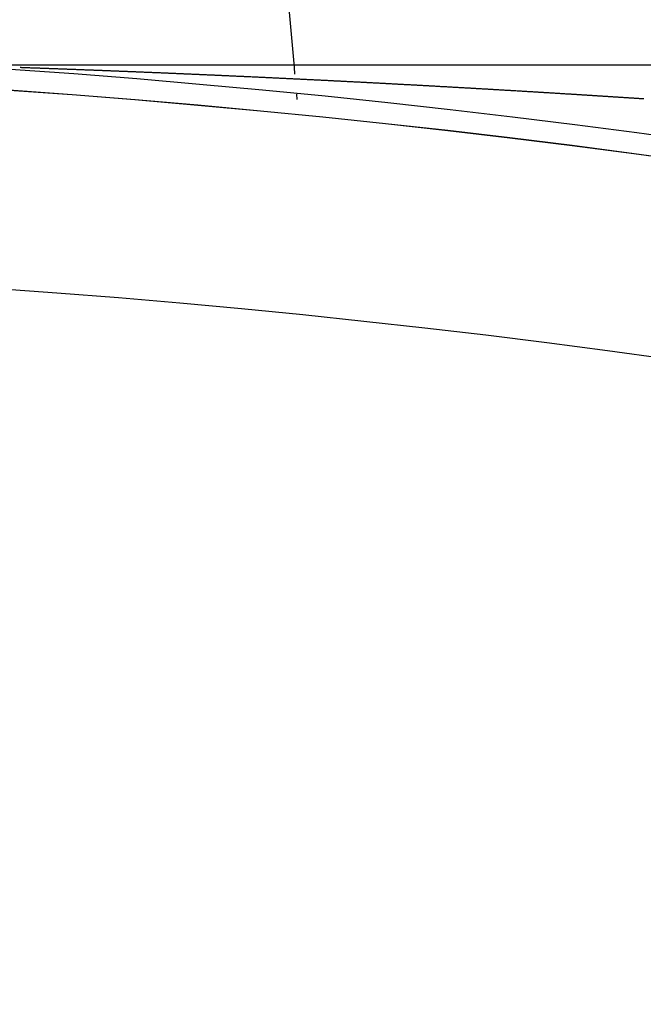
# Model space of a CAD drawing. Extents: x 24 to 1351, y -777 to 283.
# Drawn here: x 1233 to 1239, y -167 to -157 of the extents above; entities that cross this region are included whole.
import ezdxf

# ---------------------------------------------------------------- set-up
doc = ezdxf.new("R2010")
doc.units = 0
doc.linetypes.add('DASHED', pattern=[11.05, 8.7, -2.35])
doc.layers.get('0').update_dxf_attribs({"linetype": 'CONTINUOUS'})
doc.layers.add('NEVIDI', color=4, linetype='DASHED')

msp = doc.modelspace()

# ---------------------------------------------------------------- linework, layer by layer
at = {"color": 2}
for p, q in [((1235.913311, -157.427199), (1235.633578, -154.229841)), ((1235.913311, -157.427199), (1235.633578, -154.229841)), ((1232.417693, -157.404153), (1316.182874, -157.404153)), ((1232.417693, -157.404153), (1316.182874, -157.404153)), ((1235.919535, -157.498341), (1235.913381, -157.427997)), ((1235.919535, -157.498341), (1235.913381, -157.427997)), ((1235.936902, -157.69684), (1235.936769, -157.695329)), ((1235.936902, -157.69684), (1235.936769, -157.695329)), ((1235.941897, -157.753938), (1235.936973, -157.69766)), ((1235.941897, -157.753938), (1235.936973, -157.69766))]:
    msp.add_line(p, q, dxfattribs=at)
for radius in [100, 99.789256]:
    msp.add_arc((1225.998783, -257.204153), radius, 0, 180, dxfattribs=at)
at = {"layer": 'NEVIDI', "color": 7, "linetype": 'CONTINUOUS'}
for p, q in [((1233.15216, -157.428522), (1233.161608, -157.428851)), ((1233.161608, -157.428851), (1233.168163, -157.429079)), ((1233.168163, -157.429079), (1233.177722, -157.429413)), ((1233.177722, -157.429413), (1233.184338, -157.429644)), ((1233.184338, -157.429644), (1233.193849, -157.429977)), ((1233.193849, -157.429977), (1233.200466, -157.430209)), ((1233.200466, -157.430209), (1233.209861, -157.430539)), ((1233.209861, -157.430539), (1233.216509, -157.430773)), ((1233.216509, -157.430773), (1233.226177, -157.431113)), ((1233.226177, -157.431113), (1233.232784, -157.431346)), ((1233.232784, -157.431346), (1233.242372, -157.431684)), ((1233.242372, -157.431684), (1233.248969, -157.431917)), ((1233.248969, -157.431917), (1233.258558, -157.432256)), ((1233.258558, -157.432256), (1233.265205, -157.432492)), ((1233.265205, -157.432492), (1233.274813, -157.432832)), ((1233.274813, -157.432832), (1233.281392, -157.433066)), ((1233.281392, -157.433066), (1233.291053, -157.433409)), ((1233.291053, -157.433409), (1233.297668, -157.433645)), ((1233.297668, -157.433645), (1233.307435, -157.433993)), ((1233.307435, -157.433993), (1233.314033, -157.434228)), ((1233.314033, -157.434228), (1233.323674, -157.434573)), ((1233.323674, -157.434573), (1233.330486, -157.434816)), ((1233.330486, -157.434816), (1233.339998, -157.435157)), ((1233.339998, -157.435157), (1233.346786, -157.4354)), ((1233.346786, -157.4354), (1233.356407, -157.435745)), ((1233.356407, -157.435745), (1233.36323, -157.43599)), ((1233.36323, -157.43599), (1233.3729, -157.436338)), ((1233.3729, -157.436338), (1233.379635, -157.436581)), ((1233.379635, -157.436581), (1233.389238, -157.436927)), ((1233.389238, -157.436927), (1233.396128, -157.437175)), ((1233.396128, -157.437175), (1233.405655, -157.43752)), ((1233.405655, -157.43752), (1233.412578, -157.43777)), ((1233.412578, -157.43777), (1233.422162, -157.438117)), ((1233.422162, -157.438117), (1233.429106, -157.438368)), ((1233.429106, -157.438368), (1233.438723, -157.438717)), ((1233.438723, -157.438717), (1233.445471, -157.438962)), ((1233.445471, -157.438962), (1233.455279, -157.439319)), ((1233.455279, -157.439319), (1233.462127, -157.439568)), ((1233.462127, -157.439568), (1233.471809, -157.43992)), ((1233.471809, -157.43992), (1233.478653, -157.44017)), ((1233.478653, -157.44017), (1233.488219, -157.440519)), ((1233.488219, -157.440519), (1233.495128, -157.440771)), ((1233.495128, -157.440771), (1233.504802, -157.441125)), ((1233.504802, -157.441125), (1233.511656, -157.441376)), ((1233.511656, -157.441376), (1233.521403, -157.441733)), ((1233.521403, -157.441733), (1233.528403, -157.44199)), ((1233.528403, -157.44199), (1233.538037, -157.442343)), ((1233.538037, -157.442343), (1233.5449, -157.442595)), ((1233.5449, -157.442595), (1233.554572, -157.442951)), ((1233.554572, -157.442951), (1233.561479, -157.443205)), ((1233.561479, -157.443205), (1233.571374, -157.44357)), ((1233.571374, -157.44357), (1233.578225, -157.443823)), ((1233.578225, -157.443823), (1233.588002, -157.444184)), ((1233.588002, -157.444184), (1233.594805, -157.444436)), ((1233.594805, -157.444436), (1233.604693, -157.444801)), ((1233.604693, -157.444801), (1233.611439, -157.445051)), ((1233.611439, -157.445051), (1233.621205, -157.445413)), ((1233.621205, -157.445413), (1233.628162, -157.445672)), ((1233.628162, -157.445672), (1233.638015, -157.446038)), ((1233.638015, -157.446038), (1233.644997, -157.446298)), ((1233.644997, -157.446298), (1233.654643, -157.446657)), ((1233.654643, -157.446657), (1233.661649, -157.446918)), ((1233.661649, -157.446918), (1233.671531, -157.447287)), ((1233.671531, -157.447287), (1233.678349, -157.447541)), ((1233.678349, -157.447541), (1233.688118, -157.447906)), ((1233.688118, -157.447906), (1233.695119, -157.448169)), ((1233.695119, -157.448169), (1233.704996, -157.448539)), ((1233.704996, -157.448539), (1233.711906, -157.448798)), ((1233.711906, -157.448798), (1233.721689, -157.449165)), ((1233.721689, -157.449165), (1233.728552, -157.449423)), ((1233.728552, -157.449423), (1233.738434, -157.449795)), ((1233.738434, -157.449795), (1233.745386, -157.450057)), ((1233.745386, -157.450057), (1233.75523, -157.450428)), ((1233.75523, -157.450428), (1233.762203, -157.450691)), ((1233.762203, -157.450691), (1233.772076, -157.451064)), ((1233.772076, -157.451064), (1233.778978, -157.451325)), ((1233.778978, -157.451325), (1233.788836, -157.451699)), ((1233.788836, -157.451699), (1233.795746, -157.45196)), ((1233.795746, -157.45196), (1233.805677, -157.452337)), ((1233.805677, -157.452337), (1233.812668, -157.452603)), ((1233.812668, -157.452603), (1233.822478, -157.452976)), ((1233.822478, -157.452976), (1233.829482, -157.453243)), ((1233.829482, -157.453243), (1233.83937, -157.45362)), ((1233.83937, -157.45362), (1233.846299, -157.453884)), ((1233.846299, -157.453884), (1233.856308, -157.454266)), ((1233.856308, -157.454266), (1233.86316, -157.454528)), ((1233.86316, -157.454528), (1233.873053, -157.454907)), ((1233.873053, -157.454907), (1233.88007, -157.455176)), ((1233.88007, -157.455176), (1233.889892, -157.455553)), ((1233.889892, -157.455553), (1233.896776, -157.455817)), ((1233.896776, -157.455817), (1233.906914, -157.456207)), ((1233.906914, -157.456207), (1233.913771, -157.456471)), ((1233.913771, -157.456471), (1233.923789, -157.456857)), ((1233.923789, -157.456857), (1233.930562, -157.457118)), ((1233.930562, -157.457118), (1233.940706, -157.45751)), ((1233.940706, -157.45751), (1233.947484, -157.457772)), ((1233.947484, -157.457772), (1233.957664, -157.458166)), ((1233.957664, -157.458166), (1233.964458, -157.458429)), ((1233.964458, -157.458429), (1233.974419, -157.458816)), ((1233.974419, -157.458816), (1233.981419, -157.459088)), ((1233.981419, -157.459088), (1233.991457, -157.459478)), ((1233.991457, -157.459478), (1233.998283, -157.459744)), ((1233.998283, -157.459744), (1234.008452, -157.46014)), ((1234.008452, -157.46014), (1234.015372, -157.46041)), ((1234.015372, -157.46041), (1234.025404, -157.460802)), ((1234.025404, -157.460802), (1234.032261, -157.46107)), ((1234.032261, -157.46107), (1234.042313, -157.461464)), ((1234.042313, -157.461464), (1234.049185, -157.461733)), ((1234.049185, -157.461733), (1234.059247, -157.462128)), ((1234.059247, -157.462128), (1234.066141, -157.462399)), ((1234.066141, -157.462399), (1234.07624, -157.462796)), ((1234.07624, -157.462796), (1234.083142, -157.463068)), ((1234.083142, -157.463068), (1234.093215, -157.463465)), ((1234.093215, -157.463465), (1234.100165, -157.463739)), ((1234.100165, -157.463739), (1234.110313, -157.46414)), ((1234.110313, -157.46414), (1234.117244, -157.464414)), ((1234.117244, -157.464414), (1234.127326, -157.464814)), ((1234.127326, -157.464814), (1234.134117, -157.465083)), ((1234.134117, -157.465083), (1234.144313, -157.465488)), ((1234.144313, -157.465488), (1234.151239, -157.465763)), ((1234.151239, -157.465763), (1234.161335, -157.466164)), ((1234.161335, -157.466164), (1234.168164, -157.466436)), ((1234.168164, -157.466436), (1234.17839, -157.466844)), ((1234.17839, -157.466844), (1234.185221, -157.467117)), ((1234.185221, -157.467117), (1234.195351, -157.467521)), ((1234.195351, -157.467521), (1234.202322, -157.4678)), ((1234.202322, -157.4678), (1234.212354, -157.468202)), ((1234.212354, -157.468202), (1234.219379, -157.468483)), ((1234.219379, -157.468483), (1234.229507, -157.46889)), ((1234.229507, -157.46889), (1234.236377, -157.469166)), ((1234.236377, -157.469166), (1234.246446, -157.469571)), ((1234.246446, -157.469571), (1234.253514, -157.469855)), ((1234.253514, -157.469855), (1234.263662, -157.470264)), ((1234.263662, -157.470264), (1234.270557, -157.470543)), ((1234.270557, -157.470543), (1234.280662, -157.470951)), ((1234.280662, -157.470951), (1234.28757, -157.47123)), ((1234.28757, -157.47123), (1234.297747, -157.471642)), ((1234.297747, -157.471642), (1234.304613, -157.47192)), ((1234.304613, -157.47192), (1234.314755, -157.472331)), ((1234.314755, -157.472331), (1234.321686, -157.472613)), ((1234.321686, -157.472613), (1234.331883, -157.473027)), ((1234.331883, -157.473027), (1234.338789, -157.473308)), ((1234.338789, -157.473308), (1234.348965, -157.473723)), ((1234.348965, -157.473723), (1234.355921, -157.474007)), ((1234.355921, -157.474007), (1234.366136, -157.474424)), ((1234.366136, -157.474424), (1234.373082, -157.474707)), ((1234.373082, -157.474707), (1234.383185, -157.475121)), ((1234.383185, -157.475121), (1234.390273, -157.475411)), ((1234.390273, -157.475411), (1234.400261, -157.47582)), ((1234.400261, -157.47582), (1234.407343, -157.476111)), ((1234.407343, -157.476111), (1234.417365, -157.476522)), ((1234.417365, -157.476522), (1234.424486, -157.476815)), ((1234.424486, -157.476815), (1234.434497, -157.477227)), ((1234.434497, -157.477227), (1234.441602, -157.47752)), ((1234.441602, -157.47752), (1234.451656, -157.477935)), ((1234.451656, -157.477935), (1234.458772, -157.478228)), ((1234.458772, -157.478228), (1234.468842, -157.478644)), ((1234.468842, -157.478644), (1234.475884, -157.478936)), ((1234.475884, -157.478936), (1234.486054, -157.479357)), ((1234.486054, -157.479357), (1234.492991, -157.479644)), ((1234.492991, -157.479644), (1234.503047, -157.480062)), ((1234.503047, -157.480062), (1234.510196, -157.480359)), ((1234.510196, -157.480359), (1234.520312, -157.480779)), ((1234.520312, -157.480779), (1234.527274, -157.481069)), ((1234.527274, -157.481069), (1234.537355, -157.481489)), ((1234.537355, -157.481489), (1234.544526, -157.481788)), ((1234.544526, -157.481788), (1234.554524, -157.482205)), ((1234.554524, -157.482205), (1234.561605, -157.482501)), ((1234.561605, -157.482501), (1234.571738, -157.482924)), ((1234.571738, -157.482924), (1234.578948, -157.483226)), ((1234.578948, -157.483226), (1234.588882, -157.483642)), ((1234.588882, -157.483642), (1234.596083, -157.483944)), ((1234.596083, -157.483944), (1234.606023, -157.484362)), ((1234.606023, -157.484362), (1234.613235, -157.484665)), ((1234.613235, -157.484665), (1234.623284, -157.485087)), ((1234.623284, -157.485087), (1234.63041, -157.485387)), ((1234.63041, -157.485387), (1234.640378, -157.485807)), ((1234.640378, -157.485807), (1234.64761, -157.486112)), ((1234.64761, -157.486112), (1234.657687, -157.486538)), ((1234.657687, -157.486538), (1234.664833, -157.48684)), ((1234.664833, -157.48684), (1234.674801, -157.487261)), ((1234.674801, -157.487261), (1234.681898, -157.487562)), ((1234.681898, -157.487562), (1234.692088, -157.487993)), ((1234.692088, -157.487993), (1234.699098, -157.488291)), ((1234.699098, -157.488291), (1234.709344, -157.488726)), ((1234.709344, -157.488726), (1234.716382, -157.489025)), ((1234.716382, -157.489025), (1234.726528, -157.489456)), ((1234.726528, -157.489456), (1234.733653, -157.48976)), ((1234.733653, -157.48976), (1234.743733, -157.490189)), ((1234.743733, -157.490189), (1234.750786, -157.49049)), ((1234.750786, -157.49049), (1234.760961, -157.490925)), ((1234.760961, -157.490925), (1234.768105, -157.49123)), ((1234.768105, -157.49123), (1234.778212, -157.491662)), ((1234.778212, -157.491662), (1234.785278, -157.491965)), ((1234.785278, -157.491965), (1234.79535, -157.492397)), ((1234.79535, -157.492397), (1234.802436, -157.492701)), ((1234.802436, -157.492701), (1234.81253, -157.493134)), ((1234.81253, -157.493134), (1234.819701, -157.493442)), ((1234.819701, -157.493442), (1234.829845, -157.493879)), ((1234.829845, -157.493879), (1234.837024, -157.494188)), ((1234.837024, -157.494188), (1234.847181, -157.494626)), ((1234.847181, -157.494626), (1234.854121, -157.494925)), ((1234.854121, -157.494925), (1234.86429, -157.495364)), ((1234.86429, -157.495364), (1234.871487, -157.495675)), ((1234.871487, -157.495675), (1234.881668, -157.496116)), ((1234.881668, -157.496116), (1234.888625, -157.496417)), ((1234.888625, -157.496417), (1234.898817, -157.496859)), ((1234.898817, -157.496859), (1234.906032, -157.497172)), ((1234.906032, -157.497172), (1234.916013, -157.497605)), ((1234.916013, -157.497605), (1234.923209, -157.497918)), ((1234.923209, -157.497918), (1234.933332, -157.498358)), ((1234.933332, -157.498358), (1234.940412, -157.498667)), ((1234.940412, -157.498667), (1234.950635, -157.499112)), ((1234.950635, -157.499112), (1234.952382, -157.499189)), ((1234.952382, -157.499189), (1234.957738, -157.499422)), ((1234.957738, -157.499422), (1234.967863, -157.499865)), ((1234.967863, -157.499865), (1234.97511, -157.500181)), ((1234.97511, -157.500181), (1234.985163, -157.500621)), ((1234.985163, -157.500621), (1234.992365, -157.500937)), ((1234.992365, -157.500937), (1235.002377, -157.501375)), ((1235.002377, -157.501375), (1235.00964, -157.501694)), ((1235.00964, -157.501694), (1235.01973, -157.502137)), ((1235.01973, -157.502137), (1235.026933, -157.502454)), ((1235.026933, -157.502454), (1235.036966, -157.502895)), ((1235.036966, -157.502895), (1235.044057, -157.503208)), ((1235.044057, -157.503208), (1235.054372, -157.503662)), ((1235.054372, -157.503662), (1235.061322, -157.503969)), ((1235.061322, -157.503969), (1235.071597, -157.504423)), ((1235.071597, -157.504423), (1235.07866, -157.504735)), ((1235.07866, -157.504735), (1235.088839, -157.505185)), ((1235.088839, -157.505185), (1235.096035, -157.505504)), ((1235.096035, -157.505504), (1235.106099, -157.50595)), ((1235.106099, -157.50595), (1235.113255, -157.506267)), ((1235.113255, -157.506267), (1235.123377, -157.506717)), ((1235.123377, -157.506717), (1235.130567, -157.507037)), ((1235.130567, -157.507037), (1235.140671, -157.507486)), ((1235.140671, -157.507486), (1235.147841, -157.507805)), ((1235.147841, -157.507805), (1235.157983, -157.508258)), ((1235.157983, -157.508258), (1235.165166, -157.508578)), ((1235.165166, -157.508578), (1235.175311, -157.509031)), ((1235.175311, -157.509031), (1235.182495, -157.509352)), ((1235.182495, -157.509352), (1235.192656, -157.509807)), ((1235.192656, -157.509807), (1235.199846, -157.510129)), ((1235.199846, -157.510129), (1235.210017, -157.510585)), ((1235.210017, -157.510585), (1235.217061, -157.510901)), ((1235.217061, -157.510901), (1235.227394, -157.511365)), ((1235.227394, -157.511365), (1235.234349, -157.511677)), ((1235.234349, -157.511677), (1235.244787, -157.512147)), ((1235.244787, -157.512147), (1235.251748, -157.512461)), ((1235.251748, -157.512461), (1235.261947, -157.51292)), ((1235.261947, -157.51292), (1235.269089, -157.513242)), ((1235.269089, -157.513242), (1235.279371, -157.513707)), ((1235.279371, -157.513707), (1235.286392, -157.514024)), ((1235.286392, -157.514024), (1235.296561, -157.514484)), ((1235.296561, -157.514484), (1235.30379, -157.514812)), ((1235.30379, -157.514812), (1235.314015, -157.515275)), ((1235.314015, -157.515275), (1235.321002, -157.515592)), ((1235.321002, -157.515592), (1235.33125, -157.516058)), ((1235.33125, -157.516058), (1235.338476, -157.516386)), ((1235.338476, -157.516386), (1235.348718, -157.516852)), ((1235.348718, -157.516852), (1235.355716, -157.517171)), ((1235.355716, -157.517171), (1235.366007, -157.51764)), ((1235.366007, -157.51764), (1235.373076, -157.517962)), ((1235.373076, -157.517962), (1235.383408, -157.518434)), ((1235.383408, -157.518434), (1235.390475, -157.518757)), ((1235.390475, -157.518757), (1235.400755, -157.519228)), ((1235.400755, -157.519228), (1235.40777, -157.519549)), ((1235.40777, -157.519549), (1235.418045, -157.52002)), ((1235.418045, -157.52002), (1235.425065, -157.520342)), ((1235.425065, -157.520342), (1235.435445, -157.520819)), ((1235.435445, -157.520819), (1235.442373, -157.521137)), ((1235.442373, -157.521137), (1235.452664, -157.521611)), ((1235.452664, -157.521611), (1235.459694, -157.521934)), ((1235.459694, -157.521934), (1235.470121, -157.522415)), ((1235.470121, -157.522415), (1235.47703, -157.522734)), ((1235.47703, -157.522734), (1235.487355, -157.523211)), ((1235.487355, -157.523211), (1235.494375, -157.523535)), ((1235.494375, -157.523535), (1235.504848, -157.52402)), ((1235.504848, -157.52402), (1235.51175, -157.524339)), ((1235.51175, -157.524339), (1235.522107, -157.52482)), ((1235.522107, -157.52482), (1235.529106, -157.525144)), ((1235.529106, -157.525144), (1235.539625, -157.525633)), ((1235.539625, -157.525633), (1235.546536, -157.525954)), ((1235.546536, -157.525954), (1235.556907, -157.526437)), ((1235.556907, -157.526437), (1235.563885, -157.526762)), ((1235.563885, -157.526762), (1235.574202, -157.527243)), ((1235.574202, -157.527243), (1235.581283, -157.527573)), ((1235.581283, -157.527573), (1235.591641, -157.528057)), ((1235.591641, -157.528057), (1235.598712, -157.528387)), ((1235.598712, -157.528387), (1235.609072, -157.528872)), ((1235.609072, -157.528872), (1235.616002, -157.529197)), ((1235.616002, -157.529197), (1235.6264, -157.529684)), ((1235.6264, -157.529684), (1235.633335, -157.53001)), ((1235.633335, -157.53001), (1235.643739, -157.530499)), ((1235.643739, -157.530499), (1235.650781, -157.53083)), ((1235.650781, -157.53083), (1235.66109, -157.531315)), ((1235.66109, -157.531315), (1235.668033, -157.531642)), ((1235.668033, -157.531642), (1235.67845, -157.532133)), ((1235.67845, -157.532133), (1235.685465, -157.532464)), ((1235.685465, -157.532464), (1235.695822, -157.532953)), ((1235.695822, -157.532953), (1235.702939, -157.53329)), ((1235.702939, -157.53329), (1235.713204, -157.533776)), ((1235.713204, -157.533776), (1235.720191, -157.534107)), ((1235.720191, -157.534107), (1235.730596, -157.5346)), ((1235.730596, -157.5346), (1235.737556, -157.53493)), ((1235.737556, -157.53493), (1235.747998, -157.535426)), ((1235.747998, -157.535426), (1235.754962, -157.535757)), ((1235.754962, -157.535757), (1235.765411, -157.536255)), ((1235.765411, -157.536255), (1235.772379, -157.536587)), ((1235.772379, -157.536587), (1235.78277, -157.537082)), ((1235.78277, -157.537082), (1235.789792, -157.537417)), ((1235.789792, -157.537417), (1235.800019, -157.537906)), ((1235.800019, -157.537906), (1235.807057, -157.538242)), ((1235.807057, -157.538242), (1235.817462, -157.53874)), ((1235.817462, -157.53874), (1235.824442, -157.539075)), ((1235.824442, -157.539075), (1235.834915, -157.539577)), ((1235.834915, -157.539577), (1235.841901, -157.539912)), ((1235.841901, -157.539912), (1235.852144, -157.540404)), ((1235.852144, -157.540404), (1235.859247, -157.540746)), ((1235.859247, -157.540746), (1235.869602, -157.541244)), ((1235.869602, -157.541244), (1235.876594, -157.541581)), ((1235.876594, -157.541581), (1235.887085, -157.542087)), ((1235.887085, -157.542087), (1235.894081, -157.542425)), ((1235.894081, -157.542425), (1235.904327, -157.54292)), ((1235.904327, -157.54292), (1235.911327, -157.543258)), ((1235.911327, -157.543258), (1235.92183, -157.543766)), ((1235.92183, -157.543766), (1235.928833, -157.544106)), ((1235.928833, -157.544106), (1235.939092, -157.544603)), ((1235.939092, -157.544603), (1235.946251, -157.54495)), ((1235.946251, -157.54495), (1235.956613, -157.545454)), ((1235.956613, -157.545454), (1235.963626, -157.545795)), ((1235.963626, -157.545795), (1235.973924, -157.546296)), ((1235.973924, -157.546296), (1235.980909, -157.546636)), ((1235.980909, -157.546636), (1235.991359, -157.547145)), ((1235.991359, -157.547145), (1235.99844, -157.547491)), ((1235.99844, -157.547491), (1236.008733, -157.547994)), ((1236.008733, -157.547994), (1236.015756, -157.548337)), ((1236.015756, -157.548337), (1236.026042, -157.54884)), ((1236.026042, -157.54884), (1236.033068, -157.549184)), ((1236.033068, -157.549184), (1236.043474, -157.549694)), ((1236.043474, -157.549694), (1236.05064, -157.550046)), ((1236.05064, -157.550046), (1236.060936, -157.550551)), ((1236.060936, -157.550551), (1236.06797, -157.550897)), ((1236.06797, -157.550897), (1236.078272, -157.551404)), ((1236.078272, -157.551404), (1236.085309, -157.55175)), ((1236.085309, -157.55175), (1236.095672, -157.552261)), ((1236.095672, -157.552261), (1236.102657, -157.552606)), ((1236.102657, -157.552606), (1236.113171, -157.553125)), ((1236.113171, -157.553125), (1236.120251, -157.553475)), ((1236.120251, -157.553475), (1236.130583, -157.553986)), ((1236.130583, -157.553986), (1236.137631, -157.554334)), ((1236.137631, -157.554334), (1236.147949, -157.554846)), ((1236.147949, -157.554846), (1236.155004, -157.555196)), ((1236.155004, -157.555196), (1236.165334, -157.555708)), ((1236.165334, -157.555708), (1236.172389, -157.556059)), ((1236.172389, -157.556059), (1236.182762, -157.556575)), ((1236.182762, -157.556575), (1236.18978, -157.556924)), ((1236.18978, -157.556924), (1236.200119, -157.557439)), ((1236.200119, -157.557439), (1236.207181, -157.557791)), ((1236.207181, -157.557791), (1236.21761, -157.558311)), ((1236.21761, -157.558311), (1236.224589, -157.55866)), ((1236.224589, -157.55866), (1236.234923, -157.559176)), ((1236.234923, -157.559176), (1236.242001, -157.55953)), ((1236.242001, -157.55953), (1236.25236, -157.560049)), ((1236.25236, -157.560049), (1236.259433, -157.560404)), ((1236.259433, -157.560404), (1236.269821, -157.560925)), ((1236.269821, -157.560925), (1236.276866, -157.561278)), ((1236.276866, -157.561278), (1236.287158, -157.561796)), ((1236.287158, -157.561796), (1236.294294, -157.562154)), ((1236.294294, -157.562154), (1236.304504, -157.562668)), ((1236.304504, -157.562668), (1236.311758, -157.563034)), ((1236.311758, -157.563034), (1236.322106, -157.563556)), ((1236.322106, -157.563556), (1236.329049, -157.563906)), ((1236.329049, -157.563906), (1236.339468, -157.564432)), ((1236.339468, -157.564432), (1236.346431, -157.564784)), ((1236.346431, -157.564784), (1236.356837, -157.565311)), ((1236.356837, -157.565311), (1236.363904, -157.565669)), ((1236.363904, -157.565669), (1236.374215, -157.566191)), ((1236.374215, -157.566191), (1236.381373, -157.566555)), ((1236.381373, -157.566555), (1236.391601, -157.567074)), ((1236.391601, -157.567074), (1236.398806, -157.56744)), ((1236.398806, -157.56744), (1236.408994, -157.567958)), ((1236.408994, -157.567958), (1236.416112, -157.568321)), ((1236.416112, -157.568321), (1236.426395, -157.568845)), ((1236.426395, -157.568845), (1236.433629, -157.569213)), ((1236.433629, -157.569213), (1236.443804, -157.569733)), ((1236.443804, -157.569733), (1236.451019, -157.570101)), ((1236.451019, -157.570101), (1236.461221, -157.570623)), ((1236.461221, -157.570623), (1236.468438, -157.570992)), ((1236.468438, -157.570992), (1236.478645, -157.571515)), ((1236.478645, -157.571515), (1236.485865, -157.571885)), ((1236.485865, -157.571885), (1236.496076, -157.572409)), ((1236.496076, -157.572409), (1236.50321, -157.572775)), ((1236.50321, -157.572775), (1236.513515, -157.573304)), ((1236.513515, -157.573304), (1236.520742, -157.573676)), ((1236.520742, -157.573676), (1236.530962, -157.574202)), ((1236.530962, -157.574202), (1236.538059, -157.574568)), ((1236.538059, -157.574568), (1236.548416, -157.575102)), ((1236.548416, -157.575102), (1236.555605, -157.575472)), ((1236.555605, -157.575472), (1236.565877, -157.576003)), ((1236.565877, -157.576003), (1236.57293, -157.576367)), ((1236.57293, -157.576367), (1236.583345, -157.576906)), ((1236.583345, -157.576906), (1236.590335, -157.577268)), ((1236.590335, -157.577268), (1236.600821, -157.577811)), ((1236.600821, -157.577811), (1236.607815, -157.578174)), ((1236.607815, -157.578174), (1236.618083, -157.578707)), ((1236.618083, -157.578707), (1236.625299, -157.579082)), ((1236.625299, -157.579082), (1236.635544, -157.579614)), ((1236.635544, -157.579614), (1236.642742, -157.579989)), ((1236.642742, -157.579989), (1236.653041, -157.580525)), ((1236.653041, -157.580525), (1236.660103, -157.580893)), ((1236.660103, -157.580893), (1236.670525, -157.581437)), ((1236.670525, -157.581437), (1236.677541, -157.581803)), ((1236.677541, -157.581803), (1236.687806, -157.582339)), ((1236.687806, -157.582339), (1236.695062, -157.582719)), ((1236.695062, -157.582719), (1236.705323, -157.583256)), ((1236.705323, -157.583256), (1236.71244, -157.583628)), ((1236.71244, -157.583628), (1236.722784, -157.584171)), ((1236.722784, -157.584171), (1236.729844, -157.584541)), ((1236.729844, -157.584541), (1236.740129, -157.585081)), ((1236.740129, -157.585081), (1236.747195, -157.585452)), ((1236.747195, -157.585452), (1236.757658, -157.586002)), ((1236.757658, -157.586002), (1236.76468, -157.586372)), ((1236.76468, -157.586372), (1236.774962, -157.586913)), ((1236.774962, -157.586913), (1236.782232, -157.587297)), ((1236.782232, -157.587297), (1236.792513, -157.587839)), ((1236.792513, -157.587839), (1236.799535, -157.58821)), ((1236.799535, -157.58821), (1236.80982, -157.588753)), ((1236.80982, -157.588753), (1236.817096, -157.589138)), ((1236.817096, -157.589138), (1236.827385, -157.589682)), ((1236.827385, -157.589682), (1236.834413, -157.590055)), ((1236.834413, -157.590055), (1236.84471, -157.590601)), ((1236.84471, -157.590601), (1236.851986, -157.590987)), ((1236.851986, -157.590987), (1236.862189, -157.591528)), ((1236.862189, -157.591528), (1236.869306, -157.591906)), ((1236.869306, -157.591906), (1236.879615, -157.592455)), ((1236.879615, -157.592455), (1236.886732, -157.592833)), ((1236.886732, -157.592833), (1236.897166, -157.593389)), ((1236.897166, -157.593389), (1236.90423, -157.593765)), ((1236.90423, -157.593765), (1236.91455, -157.594316)), ((1236.91455, -157.594316), (1236.921593, -157.594692)), ((1236.921593, -157.594692), (1236.931921, -157.595244)), ((1236.931921, -157.595244), (1236.939196, -157.595633)), ((1236.939196, -157.595633), (1236.949431, -157.59618)), ((1236.949431, -157.59618), (1236.956541, -157.596561)), ((1236.956541, -157.596561), (1236.966873, -157.597115)), ((1236.966873, -157.597115), (1236.973921, -157.597493)), ((1236.973921, -157.597493), (1236.984243, -157.598047)), ((1236.984243, -157.598047), (1236.99145, -157.598434)), ((1236.99145, -157.598434), (1237.001752, -157.598988)), ((1237.001752, -157.598988), (1237.008923, -157.599374)), ((1237.008923, -157.599374), (1237.019251, -157.59993)), ((1237.019251, -157.59993), (1237.026306, -157.60031)), ((1237.026306, -157.60031), (1237.036639, -157.600867)), ((1237.036639, -157.600867), (1237.043696, -157.601248)), ((1237.043696, -157.601248), (1237.054126, -157.601812)), ((1237.054126, -157.601812), (1237.061344, -157.602202)), ((1237.061344, -157.602202), (1237.071431, -157.602748)), ((1237.071431, -157.602748), (1237.078745, -157.603144)), ((1237.078745, -157.603144), (1237.088989, -157.603699)), ((1237.088989, -157.603699), (1237.096145, -157.604087)), ((1237.096145, -157.604087), (1237.106498, -157.604648)), ((1237.106498, -157.604648), (1237.113565, -157.605032)), ((1237.113565, -157.605032), (1237.123875, -157.605593)), ((1237.123875, -157.605593), (1237.13097, -157.605978)), ((1237.13097, -157.605978), (1237.141336, -157.606543)), ((1237.141336, -157.606543), (1237.14841, -157.606928)), ((1237.14841, -157.606928), (1237.158784, -157.607494)), ((1237.158784, -157.607494), (1237.165838, -157.607878)), ((1237.165838, -157.607878), (1237.176197, -157.608444)), ((1237.176197, -157.608444), (1237.183273, -157.608831)), ((1237.183273, -157.608831), (1237.193715, -157.609402)), ((1237.193715, -157.609402), (1237.200714, -157.609785)), ((1237.200714, -157.609785), (1237.21108, -157.610353)), ((1237.21108, -157.610353), (1237.218161, -157.610741)), ((1237.218161, -157.610741), (1237.228669, -157.611317)), ((1237.228669, -157.611317), (1237.235613, -157.611698)), ((1237.235613, -157.611698), (1237.24603, -157.612271)), ((1237.24603, -157.612271), (1237.25307, -157.612658)), ((1237.25307, -157.612658), (1237.263446, -157.613229)), ((1237.263446, -157.613229), (1237.270533, -157.613619)), ((1237.270533, -157.613619), (1237.281016, -157.614196)), ((1237.281016, -157.614196), (1237.288003, -157.614582)), ((1237.288003, -157.614582), (1237.298394, -157.615155)), ((1237.298394, -157.615155), (1237.305475, -157.615546)), ((1237.305475, -157.615546), (1237.315776, -157.616116)), ((1237.315776, -157.616116), (1237.322979, -157.616514)), ((1237.322979, -157.616514), (1237.324221, -157.616583)), ((1237.324221, -157.616583), (1237.333343, -157.617088)), ((1237.333343, -157.617088), (1237.340438, -157.617481)), ((1237.340438, -157.617481), (1237.350805, -157.618056)), ((1237.350805, -157.618056), (1237.357918, -157.61845)), ((1237.357918, -157.61845), (1237.368203, -157.619021)), ((1237.368203, -157.619021), (1237.375424, -157.619423)), ((1237.375424, -157.619423), (1237.385606, -157.619989)), ((1237.385606, -157.619989), (1237.392922, -157.620396)), ((1237.392922, -157.620396), (1237.40307, -157.620961)), ((1237.40307, -157.620961), (1237.410243, -157.621361)), ((1237.410243, -157.621361), (1237.420677, -157.621943)), ((1237.420677, -157.621943), (1237.427684, -157.622334)), ((1237.427684, -157.622334), (1237.438095, -157.622916)), ((1237.438095, -157.622916), (1237.445199, -157.623313)), ((1237.445199, -157.623313), (1237.455519, -157.62389)), ((1237.455519, -157.62389), (1237.462708, -157.624293)), ((1237.462708, -157.624293), (1237.472947, -157.624867)), ((1237.472947, -157.624867), (1237.480169, -157.625272)), ((1237.480169, -157.625272), (1237.490381, -157.625845)), ((1237.490381, -157.625845), (1237.49751, -157.626245)), ((1237.49751, -157.626245), (1237.507819, -157.626824)), ((1237.507819, -157.626824), (1237.515057, -157.627231)), ((1237.515057, -157.627231), (1237.525262, -157.627806)), ((1237.525262, -157.627806), (1237.532595, -157.628219)), ((1237.532595, -157.628219), (1237.54271, -157.628789)), ((1237.54271, -157.628789), (1237.54994, -157.629197)), ((1237.54994, -157.629197), (1237.560163, -157.629774)), ((1237.560163, -157.629774), (1237.567435, -157.630185)), ((1237.567435, -157.630185), (1237.577865, -157.630775)), ((1237.577865, -157.630775), (1237.584854, -157.63117)), ((1237.584854, -157.63117), (1237.595332, -157.631763)), ((1237.595332, -157.631763), (1237.602318, -157.632159)), ((1237.602318, -157.632159), (1237.612622, -157.632743)), ((1237.612622, -157.632743), (1237.619857, -157.633154)), ((1237.619857, -157.633154), (1237.630021, -157.633731)), ((1237.630021, -157.633731), (1237.637261, -157.634143)), ((1237.637261, -157.634143), (1237.647498, -157.634725)), ((1237.647498, -157.634725), (1237.654745, -157.635138)), ((1237.654745, -157.635138), (1237.664978, -157.63572)), ((1237.664978, -157.63572), (1237.672222, -157.636133)), ((1237.672222, -157.636133), (1237.682464, -157.636718)), ((1237.682464, -157.636718), (1237.689634, -157.637127)), ((1237.689634, -157.637127), (1237.699954, -157.637716)), ((1237.699954, -157.637716), (1237.707201, -157.638131)), ((1237.707201, -157.638131), (1237.717449, -157.638717)), ((1237.717449, -157.638717), (1237.724573, -157.639125)), ((1237.724573, -157.639125), (1237.734948, -157.63972)), ((1237.734948, -157.63972), (1237.742154, -157.640133)), ((1237.742154, -157.640133), (1237.752451, -157.640724)), ((1237.752451, -157.640724), (1237.759514, -157.641129)), ((1237.759514, -157.641129), (1237.769959, -157.64173)), ((1237.769959, -157.64173), (1237.776963, -157.642132)), ((1237.776963, -157.642132), (1237.787365, -157.642731)), ((1237.787365, -157.642731), (1237.794474, -157.64314)), ((1237.794474, -157.64314), (1237.804738, -157.643732)), ((1237.804738, -157.643732), (1237.811996, -157.644151)), ((1237.811996, -157.644151), (1237.822259, -157.644743)), ((1237.822259, -157.644743), (1237.829435, -157.645158)), ((1237.829435, -157.645158), (1237.839784, -157.645756)), ((1237.839784, -157.645756), (1237.846817, -157.646163)), ((1237.846817, -157.646163), (1237.857313, -157.64677)), ((1237.857313, -157.64677), (1237.864326, -157.647177)), ((1237.864326, -157.647177), (1237.874597, -157.647772)), ((1237.874597, -157.647772), (1237.881862, -157.648194)), ((1237.881862, -157.648194), (1237.892135, -157.64879)), ((1237.892135, -157.64879), (1237.899196, -157.649201)), ((1237.899196, -157.649201), (1237.909677, -157.64981)), ((1237.909677, -157.64981), (1237.916835, -157.650226)), ((1237.916835, -157.650226), (1237.927131, -157.650826)), ((1237.927131, -157.650826), (1237.934231, -157.65124)), ((1237.934231, -157.65124), (1237.944522, -157.65184)), ((1237.944522, -157.65184), (1237.951794, -157.652264)), ((1237.951794, -157.652264), (1237.962077, -157.652865)), ((1237.962077, -157.652865), (1237.969099, -157.653275)), ((1237.969099, -157.653275), (1237.979519, -157.653885)), ((1237.979519, -157.653885), (1237.986659, -157.654303)), ((1237.986659, -157.654303), (1237.996946, -157.654905)), ((1237.996946, -157.654905), (1238.004068, -157.655323)), ((1238.004068, -157.655323), (1238.014513, -157.655935)), ((1238.014513, -157.655935), (1238.02154, -157.656348)), ((1238.02154, -157.656348), (1238.031943, -157.656959)), ((1238.031943, -157.656959), (1238.039112, -157.657381)), ((1238.039112, -157.657381), (1238.049406, -157.657986)), ((1238.049406, -157.657986), (1238.056557, -157.658407)), ((1238.056557, -157.658407), (1238.066911, -157.659017)), ((1238.066911, -157.659017), (1238.074, -157.659435)), ((1238.074, -157.659435), (1238.084315, -157.660044)), ((1238.084315, -157.660044), (1238.091399, -157.660462)), ((1238.091399, -157.660462), (1238.1019, -157.661082)), ((1238.1019, -157.661082), (1238.108935, -157.661498)), ((1238.108935, -157.661498), (1238.119393, -157.662117)), ((1238.119393, -157.662117), (1238.126517, -157.662539)), ((1238.126517, -157.662539), (1238.136831, -157.66315)), ((1238.136831, -157.66315), (1238.14387, -157.663568)), ((1238.14387, -157.663568), (1238.154399, -157.664192)), ((1238.154399, -157.664192), (1238.161457, -157.664612)), ((1238.161457, -157.664612), (1238.171777, -157.665225)), ((1238.171777, -157.665225), (1238.178819, -157.665644)), ((1238.178819, -157.665644), (1238.189173, -157.66626)), ((1238.189173, -157.66626), (1238.196424, -157.666692)), ((1238.196424, -157.666692), (1238.206737, -157.667306)), ((1238.206737, -157.667306), (1238.213781, -157.667726)), ((1238.213781, -157.667726), (1238.224208, -157.668349)), ((1238.224208, -157.668349), (1238.231394, -157.668778)), ((1238.231394, -157.668778), (1238.241712, -157.669395)), ((1238.241712, -157.669395), (1238.248759, -157.669816)), ((1238.248759, -157.669816), (1238.259078, -157.670434)), ((1238.259078, -157.670434), (1238.266322, -157.670868)), ((1238.266322, -157.670868), (1238.2767, -157.67149)), ((1238.2767, -157.67149), (1238.28375, -157.671913)), ((1238.28375, -157.671913), (1238.294074, -157.672532)), ((1238.294074, -157.672532), (1238.301266, -157.672965)), ((1238.301266, -157.672965), (1238.31161, -157.673586)), ((1238.31161, -157.673586), (1238.318743, -157.674015)), ((1238.318743, -157.674015), (1238.329082, -157.674638)), ((1238.329082, -157.674638), (1238.336136, -157.675063)), ((1238.336136, -157.675063), (1238.346466, -157.675686)), ((1238.346466, -157.675686), (1238.353674, -157.67612)), ((1238.353674, -157.67612), (1238.364104, -157.67675)), ((1238.364104, -157.67675), (1238.371161, -157.677176)), ((1238.371161, -157.677176), (1238.381543, -157.677804)), ((1238.381543, -157.677804), (1238.388552, -157.678228)), ((1238.388552, -157.678228), (1238.399096, -157.678867)), ((1238.399096, -157.678867), (1238.406184, -157.679296)), ((1238.406184, -157.679296), (1238.416536, -157.679924)), ((1238.416536, -157.679924), (1238.423599, -157.680352)), ((1238.423599, -157.680352), (1238.433965, -157.680982)), ((1238.433965, -157.680982), (1238.440997, -157.681409)), ((1238.440997, -157.681409), (1238.451527, -157.682049)), ((1238.451527, -157.682049), (1238.458636, -157.682482)), ((1238.458636, -157.682482), (1238.468996, -157.683113)), ((1238.468996, -157.683113), (1238.476061, -157.683543)), ((1238.476061, -157.683543), (1238.486414, -157.684174)), ((1238.486414, -157.684174), (1238.49347, -157.684605)), ((1238.49347, -157.684605), (1238.503986, -157.685247)), ((1238.503986, -157.685247), (1238.510917, -157.685671)), ((1238.510917, -157.685671), (1238.521483, -157.686317)), ((1238.521483, -157.686317), (1238.528551, -157.686749)), ((1238.528551, -157.686749), (1238.538891, -157.687382)), ((1238.538891, -157.687382), (1238.545966, -157.687816)), ((1238.545966, -157.687816), (1238.556321, -157.688451)), ((1238.556321, -157.688451), (1238.563391, -157.688885)), ((1238.563391, -157.688885), (1238.573808, -157.689525)), ((1238.573808, -157.689525), (1238.580892, -157.68996)), ((1238.580892, -157.68996), (1238.591395, -157.690606)), ((1238.591395, -157.690606), (1238.598485, -157.691042)), ((1238.598485, -157.691042), (1238.608853, -157.691681)), ((1238.608853, -157.691681), (1238.615927, -157.692117)), ((1238.615927, -157.692117), (1238.626329, -157.692758)), ((1238.626329, -157.692758), (1238.633359, -157.693192)), ((1238.633359, -157.693192), (1238.643924, -157.693844)), ((1238.643924, -157.693844), (1238.650779, -157.694268)), ((1238.650779, -157.694268), (1238.661273, -157.694917)), ((1238.661273, -157.694917), (1238.668486, -157.695364)), ((1238.668486, -157.695364), (1238.67885, -157.696005)), ((1238.67885, -157.696005), (1238.685928, -157.696444)), ((1238.685928, -157.696444), (1238.696292, -157.697087)), ((1238.696292, -157.697087), (1238.703371, -157.697526)), ((1238.703371, -157.697526), (1238.713835, -157.698176)), ((1238.713835, -157.698176), (1238.72082, -157.69861)), ((1238.72082, -157.69861), (1238.731196, -157.699256)), ((1238.731196, -157.699256), (1238.738267, -157.699696)), ((1238.738267, -157.699696), (1238.748807, -157.700352)), ((1238.748807, -157.700352), (1238.755753, -157.700785)), ((1238.755753, -157.700785), (1238.766172, -157.701435)), ((1238.766172, -157.701435), (1238.773228, -157.701875)), ((1238.773228, -157.701875), (1238.783789, -157.702535)), ((1238.783789, -157.702535), (1238.790878, -157.702978)), ((1238.790878, -157.702978), (1238.801159, -157.703621)), ((1238.801159, -157.703621), (1238.808332, -157.70407)), ((1238.808332, -157.70407), (1238.818717, -157.70472)), ((1238.818717, -157.70472), (1238.825803, -157.705164)), ((1238.825803, -157.705164), (1238.836156, -157.705814)), ((1238.836156, -157.705814), (1238.843258, -157.70626)), ((1238.843258, -157.70626), (1238.853645, -157.706912)), ((1238.853645, -157.706912), (1238.860733, -157.707357)), ((1238.860733, -157.707357), (1238.871162, -157.708013)), ((1238.871162, -157.708013), (1238.878202, -157.708456)), ((1238.878202, -157.708456), (1238.888583, -157.70911)), ((1238.888583, -157.70911), (1238.895673, -157.709557)), ((1238.895673, -157.709557), (1238.906177, -157.71022)), ((1238.906177, -157.71022), (1238.913149, -157.71066)), ((1238.913149, -157.71066), (1238.923564, -157.711318)), ((1238.923564, -157.711318), (1238.930622, -157.711764)), ((1238.930622, -157.711764), (1238.941202, -157.712433)), ((1238.941202, -157.712433), (1238.948158, -157.712873)), ((1238.948158, -157.712873), (1238.958593, -157.713534)), ((1238.958593, -157.713534), (1238.96558, -157.713977)), ((1238.96558, -157.713977), (1238.976221, -157.714652)), ((1238.976221, -157.714652), (1238.983062, -157.715086)), ((1238.983062, -157.715086), (1238.993631, -157.715757)), ((1238.993631, -157.715757), (1239.00059, -157.716199)), ((1239.00059, -157.716199), (1239.011029, -157.716863)), ((1239.011029, -157.716863), (1239.018032, -157.717309)), ((1239.018032, -157.717309), (1239.028677, -157.717987)), ((1239.028677, -157.717987), (1239.03552, -157.718423)), ((1239.03552, -157.718423), (1239.046079, -157.719097)), ((1239.046079, -157.719097), (1239.05304, -157.719541)), ((1239.05304, -157.719541), (1239.063658, -157.720219)), ((1239.063658, -157.720219), (1239.070503, -157.720657)), ((1239.070503, -157.720657), (1239.081137, -157.721337)), ((1239.081137, -157.721337), (1239.0881, -157.721782)), ((1239.0881, -157.721782), (1239.098545, -157.722451)), ((1239.098545, -157.722451), (1239.105508, -157.722898)), ((1239.105508, -157.722898), (1239.116145, -157.72358)), ((1239.116145, -157.72358), (1239.122992, -157.724019)), ((1239.122992, -157.724019), (1239.133615, -157.724701)), ((1239.133615, -157.724701), (1239.14058, -157.725149)), ((1239.14058, -157.725149), (1239.151028, -157.725821)), ((1239.151028, -157.725821), (1239.157994, -157.726269)), ((1239.157994, -157.726269), (1239.168648, -157.726955)), ((1239.168648, -157.726955), (1239.175498, -157.727397)), ((1239.175498, -157.727397), (1239.186109, -157.728081)), ((1239.186109, -157.728081), (1239.192988, -157.728525)), ((1239.192988, -157.728525), (1239.203528, -157.729206)), ((1239.203528, -157.729206), (1239.210513, -157.729657)), ((1239.210513, -157.729657), (1239.220949, -157.730332)), ((1239.220949, -157.730332), (1239.228021, -157.73079)), ((1239.228021, -157.73079), (1239.238621, -157.731476)), ((1239.238621, -157.731476), (1239.245514, -157.731923)), ((1239.245514, -157.731923), (1239.256045, -157.732606)), ((1239.256045, -157.732606), (1239.263047, -157.73306)), ((1239.263047, -157.73306), (1239.273472, -157.733737)), ((1239.273472, -157.733737), (1239.28056, -157.734198)), ((1239.28056, -157.734198), (1239.290968, -157.734875)), ((1239.290968, -157.734875), (1239.298077, -157.735337)), ((1239.298077, -157.735337), (1239.308579, -157.736021)), ((1239.308579, -157.736021), (1239.315596, -157.736478)), ((1239.315596, -157.736478), (1239.326011, -157.737157)), ((1239.326011, -157.737157), (1239.333116, -157.737621)), ((1239.333116, -157.737621), (1239.343444, -157.738295)), ((1239.343444, -157.738295), (1239.350623, -157.738764)), ((1239.350623, -157.738764), (1239.36105, -157.739446)), ((1239.36105, -157.739446), (1239.367908, -157.739895)), ((1239.367908, -157.739895), (1239.378566, -157.740592)), ((1239.378566, -157.740592), (1239.385429, -157.741042)), ((1239.385429, -157.741042), (1239.396005, -157.741735)), ((1239.396005, -157.741735), (1239.402981, -157.742193)), ((1239.402981, -157.742193), (1239.413445, -157.74288)), ((1239.413445, -157.74288), (1239.42049, -157.743343)), ((1239.42049, -157.743343), (1239.430907, -157.744028))]:
    msp.add_line(p, q, dxfattribs=at)
for radius in [99.788038, 97.789256]:
    msp.add_arc((1225.998783, -257.204153), radius, 0, 180, dxfattribs=at)

doc.saveas('drawing.dxf')
